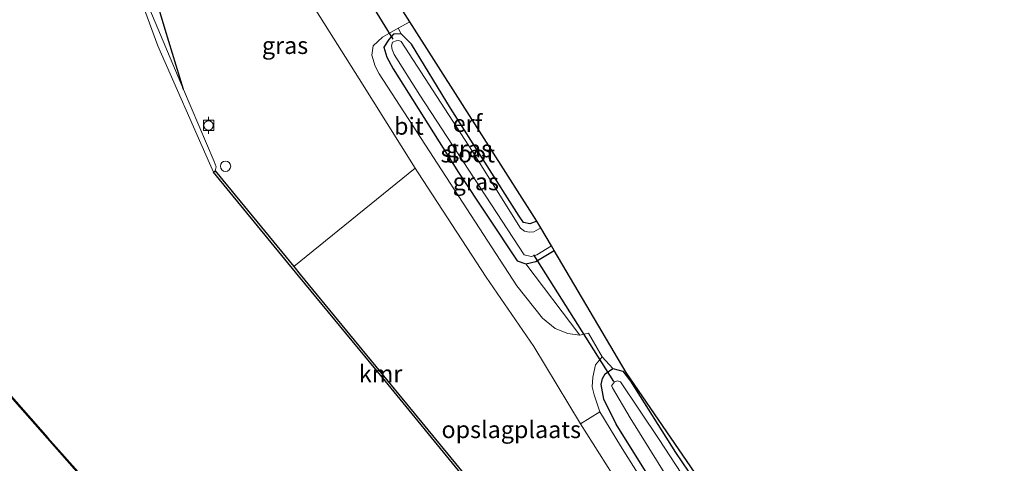
# Model space of a CAD drawing. Units: metres. Extents: x 107071 to 109644, y 524999 to 531251.
# Drawn here: x 107946 to 108090, y 527420 to 527485 of the extents above; entities that cross this region are included whole.
import ezdxf
from ezdxf.enums import TextEntityAlignment as Align

# ---------------------------------------------------------------- set-up
doc = ezdxf.new("R2010")
doc.units = ezdxf.units.M
doc.layers.get('0').update_dxf_attribs({"lineweight": 25})
for name, color, linetype, lineweight in [('B-ME-GW-INSTEEKWATERGANG-L-B1', 10, 'Continuous', 25), ('B-ME-IE-GRASLAND-GV-B6', 93, 'Continuous', 18), ('B-ME-IE-GRONDWERKLIJN-GROND_INGERICHT-GV-B6', 253, 'Continuous', 18), ('B-ME-IE-INRICHTINGSELEMENT-S-B1', 253, 'Continuous', 18), ('B-ME-KG-KADASTRAAL-OPNAMEDTMGRENS-L-B1', 10, 'Continuous', 25), ('B-ME-KW-DUIKER-L-B1', 10, 'Continuous', 25), ('B-ME-OB-BEKLEDING-GV-B6', 253, 'Continuous', 18), ('B-ME-OB-BESCHOEIING-GV-B6', 10, 'Continuous', 25), ('B-ME-OB-WATERLIJN-L-B1', 133, 'OB-WATERLIJN', 18), ('B-ME-OG-WATER-GV-B6', 153, 'Continuous', 18), ('B-ME-VH-VERH_SOORT-BITUMEN-GV-B6', 8, 'IE-TERREINAFSCHEIDING-NATUURLIJK-HOUTWAL', 18), ('B-ME-VH-VERH_SOORT-HALF_VERHARDING-GV-B6', 8, 'IE-TERREINAFSCHEIDING-NATUURLIJK-HOUTWAL', 18), ('B-ME-VV-BOLDER-S-B1', 213, 'Continuous', 18), ('B-ME-VV-KADEMUUR-GV-B6', 10, 'Continuous', 25)]:
    doc.layers.add(name, color=color, linetype=linetype, lineweight=lineweight)
doc.styles.add('NLCS-ISO', font='NLCS-ISO.TTF')
doc.linetypes.add('IE-TERREINAFSCHEIDING-NATUURLIJK-HOUTWAL', pattern='A,7,-1.5,[67,NLCS.SHX,S=0.75,R=45,X=0,Y=0],-1.5,7,-1.5,[70,NLCS.SHX,S=0.75,R=0,X=0,Y=0],-1.5', length=20)
doc.linetypes.add('OB-WATERLIJN', pattern='A,10,[32,NLCS.SHX,S=2,R=0,X=0,Y=0],-12', length=22)

# ---------------------------------------------------------------- blocks, each defined once
blk = doc.blocks.new('dtb')
blk.add_circle((0, 0), 0.75)
blk = doc.blocks.new('bolder')
for p, q in [((-0.75, 0), (-1.25, 0)), ((-0.75, 0.75), (-0.75, -0.75)), ((0.75, 0.75), (-0.75, 0.75)), ((0.75, -0.75), (0.75, 0.75)), ((0.75, 0), (1.25, 0)), ((-0.75, -0.75), (0.75, -0.75))]:
    blk.add_line(p, q)
blk.add_circle((0, 0), 0.673)

msp = doc.modelspace()

# ---------------------------------------------------------------- linework, layer by layer
at = {"layer": 'B-ME-GW-INSTEEKWATERGANG-L-B1'}
for points in [[(107969.71, 527474.91, 0.13), (107967, 527483.72, 0.27), (107965.51, 527488.81, 0.47), (107965.56, 527491.24, 0.52), (107967, 527494.93, 0.57), (107970.06, 527503.05, 0.71), (107971.33, 527506.54, 0.86), (107971.58, 527507.7, 0.98)], [(108021.33, 527455.67, 0.16), (108020.32, 527455.27, 0.16), (108019.37, 527455.48, 0.11), (108018.76, 527456.4, 0.09), (108008.7, 527472.19, -0.06), (108003.04, 527481.56, 0.04), (108001.5, 527483.08, 0.22), (108000.39, 527483.01, 0.31), (107999.68, 527482.26, 0.32), (107998.97, 527481.1, 0.32), (107999.4, 527479.63, 0.32), (108000.35, 527477.96, 0.32), (108009.88, 527462.79, 0.28), (108018.44, 527449.86, 0.27), (108019.73, 527449.46, 0.18), (108021.19, 527449.79, 0.03), (108023.85, 527451.4, 0.02)], [(108050.86, 527408.23, -0.17), (108057.45, 527398.36, -0.16), (108059.82, 527394.68, -0.13), (108059.9, 527393.63, -0.01), (108059.55, 527392.93, 0.04), (108058.73, 527392.33, 0.13), (108058.12, 527392.08, 0.14), (108056.69, 527391.74, 0.15), (108055.48, 527391.9, 0.24), (108053.55, 527393.64, 0.32), (108051.48, 527397.27, 0.27), (108041.83, 527411.73, 0.19), (108032.93, 527425.98, 0.23), (108031.14, 527429.63, 0.14), (108030.73, 527431.79, 0.13), (108030.92, 527432.65, 0.1), (108031.35, 527433.36, 0.09), (108032.45, 527434.14, 0.02), (108033.92, 527433.76, -0.32), (108035.03, 527432.28, -0.56), (108041.62, 527421.84, -0.41), (108050.86, 527408.23, -0.17)]]:
    msp.add_polyline3d(points, dxfattribs=at)
at = {"layer": 'B-ME-IE-GRASLAND-GV-B6'}
for points in [[(108003.55, 527463.43, 0.49), (107985.81, 527449.03, 0.23), (107974.3, 527463.05, 0.12), (107974.44, 527463.6, 0.12), (107974.19, 527464.42, 0.12), (107969.71, 527474.91, 0.13), (107967, 527483.72, 0.27), (107965.51, 527488.81, 0.47), (107965.56, 527491.24, 0.52), (107967, 527494.93, 0.57), (107970.06, 527503.05, 0.71), (107971.33, 527506.54, 0.86), (107971.58, 527507.7, 0.98), (107973.81, 527505.86, 0.99), (107976.19, 527504.61, 1.03), (107973.86, 527508.83, 1.4), (107972.36, 527512.3, 1.5), (107972.38, 527513.71, 1.68), (107974.17, 527511.24, 1.6), (107975.93, 527507.99, 1.27), (107978.26, 527503.99, 0.9), (107986.45, 527490.68, 0.63), (107995.35, 527476.47, 0.5), (108003.55, 527463.43, 0.49)], [(107965.51, 527488.81, 0.47), (107967, 527483.72, 0.27), (107969.71, 527474.91, 0.13), (107964.37, 527487.54, 0.16)], [(108001.09, 527483.88, 0.36), (108001.5, 527483.08, 0.22), (108000.39, 527483.01, 0.31), (107999.68, 527482.26, 0.32), (107998.97, 527481.1, 0.32), (107999.4, 527479.63, 0.32), (108000.35, 527477.96, 0.32), (108009.88, 527462.79, 0.28), (108018.44, 527449.86, 0.27), (108019.73, 527449.46, 0.18), (108027.61, 527439.03, 0.22), (108025.86, 527439.25, 0.25), (108024.02, 527439.97, 0.3), (108022.15, 527441.48, 0.3), (108018.4, 527446.24, 0.4), (108006.24, 527464.99, 0.45), (107998.31, 527477.23, 0.42), (107997.71, 527478.33, 0.42), (107997.23, 527479.96, 0.42), (107997.41, 527481.29, 0.42), (107998.76, 527482.57, 0.42), (108001.09, 527483.88, 0.36)], [(108021.33, 527455.67, 0.16), (108021.92, 527454.68, -0.51), (108020.92, 527454.11, -0.51), (108020.2, 527454.05, -0.51), (108019.53, 527454.2, -0.51), (108018.96, 527454.64, -0.51), (108011.95, 527465.84, -0.51), (108001.52, 527481.94, -0.51), (108001.16, 527482.1, -0.51), (108000.78, 527482.06, -0.51), (108000.25, 527481.85, -0.51), (108000.07, 527481.32, -0.51), (108000.18, 527480.75, -0.51), (108000.49, 527480.02, -0.51), (108004.24, 527474.11, -0.51), (108019.48, 527450.75, -0.51), (108020.53, 527450.51, -0.51), (108020.91, 527450.61, -0.51), (108021.32, 527450.77, -0.51), (108023.47, 527452.05, -0.51), (108023.85, 527451.4, 0.02), (108021.19, 527449.79, 0.03), (108019.73, 527449.46, 0.18), (108018.44, 527449.86, 0.27), (108009.88, 527462.79, 0.28), (108000.35, 527477.96, 0.32), (107999.4, 527479.63, 0.32), (107998.97, 527481.1, 0.32), (107999.68, 527482.26, 0.32), (108000.39, 527483.01, 0.31), (108001.5, 527483.08, 0.22), (108003.04, 527481.56, 0.04), (108008.7, 527472.19, -0.06), (108018.76, 527456.4, 0.09), (108019.37, 527455.48, 0.11), (108020.32, 527455.27, 0.16), (108021.33, 527455.67, 0.16)], [(107930.88, 527445.36, 0.24), (107949.79, 527423.94, 0.24), (107956.64, 527416.22, 0.24)], [(108044.13, 527405.99, 0.32), (108033.57, 527422.85, 0.25), (108030.53, 527427.82, 0.22), (108029.72, 527430.26, 0.2), (108029.45, 527431.46, 0.2), (108029.52, 527432.89, 0.22), (108029.91, 527434.65, 0.22), (108030.87, 527435.83, 0.1)], [(108030.87, 527435.83, 0.1), (108032.45, 527434.14, 0.02), (108031.35, 527433.36, 0.09), (108030.92, 527432.65, 0.1), (108030.73, 527431.79, 0.13), (108031.14, 527429.63, 0.14), (108032.93, 527425.98, 0.23), (108041.83, 527411.73, 0.19)], [(108032.45, 527434.14, 0.02), (108033.92, 527433.76, -0.32), (108035.03, 527432.28, -0.56), (108041.62, 527421.84, -0.41), (108050.86, 527408.23, -0.17), (108057.45, 527398.36, -0.16), (108059.82, 527394.68, -0.13), (108059.9, 527393.63, -0.01), (108059.55, 527392.93, 0.04), (108058.73, 527392.33, 0.13), (108058.12, 527392.08, 0.14), (108056.69, 527391.74, 0.15), (108055.48, 527391.9, 0.24), (108053.55, 527393.64, 0.32), (108051.48, 527397.27, 0.27), (108041.83, 527411.73, 0.19), (108032.93, 527425.98, 0.23), (108031.14, 527429.63, 0.14), (108030.73, 527431.79, 0.13), (108030.92, 527432.65, 0.1), (108031.35, 527433.36, 0.09), (108032.45, 527434.14, 0.02)], [(108057.65, 527392.71, -0.53), (108058.19, 527392.75, -0.53), (108058.66, 527392.88, -0.53), (108058.91, 527393.14, -0.53), (108058.93, 527393.5, -0.53), (108058.81, 527393.88, -0.53), (108058.62, 527394.2, -0.53), (108051.25, 527405.32, -0.53), (108039.21, 527423.74, -0.53), (108033.58, 527432.16, -0.53), (108033.14, 527432.31, -0.53), (108032.68, 527432.2, -0.53), (108032.26, 527431.62, -0.53), (108032.28, 527431.53, -0.53), (108032.4, 527431.3, -0.53), (108034.98, 527426.93, -0.53), (108042.94, 527414.17, -0.53), (108050.48, 527402.45, -0.53), (108056.04, 527394.31, -0.53), (108056.96, 527393.08, -0.53), (108057.65, 527392.71, -0.53)]]:
    msp.add_polyline3d(points, dxfattribs=at)
at = {"layer": 'B-ME-IE-GRONDWERKLIJN-GROND_INGERICHT-GV-B6'}
for points in [[(108002.79, 527484.83, 0.32), (108021.33, 527455.67, 0.16), (108020.32, 527455.27, 0.16), (108019.37, 527455.48, 0.11), (108018.76, 527456.4, 0.09), (108008.7, 527472.19, -0.06), (108003.04, 527481.56, 0.04), (108001.5, 527483.08, 0.22), (108001.09, 527483.88, 0.36), (108002.79, 527484.83, 0.32)], [(108027.72, 527426.03, 0.3), (108036.04, 527412.89, 0.29), (108047.55, 527395.71, 0.3), (108048.1, 527394.86, 0.3), (108039.56, 527388.05, 0.31), (108038.16, 527387.09, 0.11), (108034.7, 527391.28, 0.11), (108025.73, 527402.14, 0.12), (108023.95, 527404.1, 0.12), (108022.52, 527404.53, 0.12), (108010.99, 527418.36, 0.25), (107998.94, 527433.08, 0.32), (107986.76, 527447.87, 0.24), (107985.81, 527449.03, 0.23), (108003.55, 527463.43, 0.49), (108003.99, 527462.74, 0.49), (108013.91, 527447.47, 0.43), (108020.88, 527437.35, 0.37), (108027.72, 527426.03, 0.3)], [(108050.86, 527408.23, -0.17), (108041.62, 527421.84, -0.41), (108035.03, 527432.28, -0.56), (108033.92, 527433.76, -0.32), (108032.45, 527434.14, 0.02), (108030.87, 527435.83, 0.1), (108028.9, 527439.28, 0.13), (108027.61, 527439.03, 0.22), (108019.73, 527449.46, 0.18), (108021.19, 527449.79, 0.03), (108023.85, 527451.4, 0.02)], [(108023.85, 527451.4, 0.02), (108034.4, 527433.55, 0.02), (108061.06, 527394.67, 0.02)]]:
    msp.add_polyline3d(points, dxfattribs=at)
at = {"layer": 'B-ME-KG-KADASTRAAL-OPNAMEDTMGRENS-L-B1'}
msp.add_polyline3d([(108091.32, 527347.95, -0.29), (108083.12, 527360.6, -0.23), (108061.06, 527394.67, 0.02), (108034.4, 527433.55, 0.02), (108023.85, 527451.4, 0.02), (108023.47, 527452.05, -0.51), (108021.92, 527454.68, -0.51), (108021.33, 527455.67, 0.16), (108002.79, 527484.83, 0.32), (108000.99, 527487.65, 0.31)], dxfattribs=at)
at = {"layer": 'B-ME-KW-DUIKER-L-B1'}
for p, q in [((108000.32, 527482.28, -0.15), (107997.61, 527486.71, -0.15)), ((108032.59, 527432.22, -0.41), (108020.91, 527450.75, -0.43))]:
    msp.add_line(p, q, dxfattribs=at)
at = {"layer": 'B-ME-OB-BEKLEDING-GV-B6'}
msp.add_polyline3d([(107974.3, 527463.05, 0.12), (107974.07, 527462.86, -0.47), (107973.51, 527464.17, -0.47), (107965.91, 527481.3, -0.47), (107962.81, 527489.84, -0.47), (107962.77, 527490.41, -0.47), (107962.77, 527490.66, -0.47), (107966.31, 527502.18, -0.47), (107968.77, 527508.97, -0.47), (107968.93, 527509.84, -0.47), (107968.98, 527510.48, -0.47), (107969.08, 527510.46, 0.23), (107969.24, 527511.03, 0.26), (107969.66, 527509.59, 0.26), (107969.47, 527507.56, 0.26), (107963.68, 527489.95, 0.18), (107963.98, 527488.7, 0.16), (107964.37, 527487.54, 0.16), (107969.71, 527474.91, 0.13), (107974.19, 527464.42, 0.12), (107974.44, 527463.6, 0.12), (107974.3, 527463.05, 0.12)], dxfattribs=at)
at = {"layer": 'B-ME-OB-BESCHOEIING-GV-B6'}
msp.add_polyline3d([(107956.72, 527416.28, -0.47), (107956.64, 527416.22, 0.24), (107949.79, 527423.94, 0.24), (107930.88, 527445.36, 0.24), (107914.43, 527464.4, 0.29), (107901.29, 527479.49, 0.32), (107882.81, 527500.77, 0.36), (107875.51, 527508.1, 0.34), (107865.71, 527509.46, 0.61), (107865.61, 527509.58, -0.47), (107875.56, 527508.19, -0.47), (107882.88, 527500.84, -0.47), (107901.36, 527479.56, -0.47), (107914.51, 527464.47, -0.47), (107930.95, 527445.42, -0.47), (107949.87, 527424.01, -0.47), (107956.72, 527416.28, -0.47)], dxfattribs=at)
at = {"layer": 'B-ME-OB-WATERLIJN-L-B1'}
for points in [[(108075.79, 527340.93, -0.47), (108055.9, 527364.36, -0.47), (108045.24, 527377.2, -0.47), (108029.26, 527396.36, -0.47), (108025.26, 527401.63, -0.47), (108023.66, 527403.3, -0.47), (108023, 527403.96, -0.47), (108022.77, 527403.77, -0.47), (108010.76, 527418.17, -0.47), (107998.71, 527432.89, -0.47), (107986.52, 527447.68, -0.47), (107974.07, 527462.86, -0.47), (107973.51, 527464.17, -0.47), (107965.91, 527481.3, -0.47), (107962.81, 527489.84, -0.47), (107962.77, 527490.41, -0.47), (107962.77, 527490.66, -0.47), (107966.31, 527502.18, -0.47), (107968.77, 527508.97, -0.47), (107968.93, 527509.84, -0.47), (107968.98, 527510.48, -0.47), (107970.26, 527515.05, -0.47), (107975.01, 527517.84, -0.47), (107978.33, 527517.48, -0.47)], [(108031.34, 527326.09, -0.47), (108022.67, 527337.17, -0.47), (108006.84, 527356.59, -0.47), (107994.16, 527371.83, -0.47), (107982.51, 527385.95, -0.47), (107972.72, 527398, -0.47), (107963.76, 527408.45, -0.47), (107956.72, 527416.28, -0.47), (107949.87, 527424.01, -0.47), (107930.95, 527445.42, -0.47), (107914.51, 527464.47, -0.47), (107901.36, 527479.56, -0.47), (107882.88, 527500.84, -0.47), (107875.56, 527508.19, -0.47), (107865.61, 527509.58, -0.47), (107852.52, 527504.53, -0.47), (107848.12, 527500.83, -0.47), (107840.23, 527497.69, -0.47), (107837.87, 527495.88, -0.47), (107835.23, 527494.73, -0.47)]]:
    msp.add_polyline3d(points, dxfattribs=at)
at = {"layer": 'B-ME-OG-WATER-GV-B6'}
for points in [[(107962.81, 527489.84, -0.47), (107965.91, 527481.3, -0.47), (107973.51, 527464.17, -0.47), (107974.07, 527462.86, -0.47), (107986.52, 527447.68, -0.47), (107998.71, 527432.89, -0.47), (108010.76, 527418.17, -0.47)], [(108019.53, 527454.2, -0.51), (108020.2, 527454.05, -0.51), (108020.92, 527454.11, -0.51), (108021.92, 527454.68, -0.51), (108023.47, 527452.05, -0.51), (108021.32, 527450.77, -0.51), (108020.91, 527450.61, -0.51), (108020.53, 527450.51, -0.51), (108019.48, 527450.75, -0.51), (108004.24, 527474.11, -0.51), (108000.49, 527480.02, -0.51), (108000.18, 527480.75, -0.51), (108000.07, 527481.32, -0.51), (108000.25, 527481.85, -0.51), (108000.78, 527482.06, -0.51), (108001.16, 527482.1, -0.51), (108001.52, 527481.94, -0.51), (108011.95, 527465.84, -0.51), (108018.96, 527454.64, -0.51), (108019.53, 527454.2, -0.51)], [(107956.72, 527416.28, -0.47), (107949.87, 527424.01, -0.47), (107930.95, 527445.42, -0.47)], [(108058.19, 527392.75, -0.53), (108057.65, 527392.71, -0.53), (108056.96, 527393.08, -0.53), (108056.04, 527394.31, -0.53), (108050.48, 527402.45, -0.53), (108042.94, 527414.17, -0.53), (108034.98, 527426.93, -0.53), (108032.4, 527431.3, -0.53), (108032.28, 527431.53, -0.53), (108032.26, 527431.62, -0.53), (108032.68, 527432.2, -0.53), (108033.14, 527432.31, -0.53), (108033.58, 527432.16, -0.53), (108039.21, 527423.74, -0.53), (108051.25, 527405.32, -0.53), (108058.62, 527394.2, -0.53), (108058.81, 527393.88, -0.53), (108058.93, 527393.5, -0.53), (108058.91, 527393.14, -0.53), (108058.66, 527392.88, -0.53), (108058.19, 527392.75, -0.53)]]:
    msp.add_polyline3d(points, dxfattribs=at)
at = {"layer": 'B-ME-VH-VERH_SOORT-BITUMEN-GV-B6'}
msp.add_polyline3d([(108000.99, 527487.65, 0.31), (108002.79, 527484.83, 0.32), (108001.09, 527483.88, 0.36), (107998.76, 527482.57, 0.42), (107997.41, 527481.29, 0.42), (107997.23, 527479.96, 0.42), (107997.71, 527478.33, 0.42), (107998.31, 527477.23, 0.42), (108006.24, 527464.99, 0.45), (108018.4, 527446.24, 0.4), (108022.15, 527441.48, 0.3), (108024.02, 527439.97, 0.3), (108025.86, 527439.25, 0.25), (108027.61, 527439.03, 0.22), (108028.9, 527439.28, 0.13), (108030.87, 527435.83, 0.1), (108029.91, 527434.65, 0.22), (108029.52, 527432.89, 0.22), (108029.45, 527431.46, 0.2), (108029.72, 527430.26, 0.2), (108030.53, 527427.82, 0.22), (108027.72, 527426.03, 0.3), (108020.88, 527437.35, 0.37), (108013.91, 527447.47, 0.43), (108003.99, 527462.74, 0.49), (108003.55, 527463.43, 0.49), (107995.35, 527476.47, 0.5), (107986.45, 527490.68, 0.63)], dxfattribs=at)
at = {"layer": 'B-ME-VH-VERH_SOORT-HALF_VERHARDING-GV-B6'}
msp.add_polyline3d([(108058.56, 527391.33, 0.23), (108059.86, 527389.12, 0.1), (108058.66, 527388.66, 0.14), (108057.2, 527388.07, 0.2), (108056.86, 527387.76, 0.2), (108056.74, 527387.48, 0.2), (108056.78, 527386.89, 0.23), (108060.37, 527380.34, 0.25), (108063.99, 527374.43, 0.29), (108061.94, 527373.21, 0.26), (108057.31, 527380.58, 0.29), (108048.1, 527394.86, 0.3), (108047.55, 527395.71, 0.3), (108036.04, 527412.89, 0.29), (108027.72, 527426.03, 0.3), (108030.53, 527427.82, 0.22), (108033.57, 527422.85, 0.25), (108044.13, 527405.99, 0.32), (108052.87, 527392.35, 0.24), (108053.68, 527391.25, 0.24), (108054.77, 527390.6, 0.24), (108056.42, 527390.73, 0.24), (108058.56, 527391.33, 0.23)], dxfattribs=at)
at = {"layer": 'B-ME-VV-KADEMUUR-GV-B6'}
msp.add_polyline3d([(108023, 527403.96, -0.47), (108022.77, 527403.77, -0.47), (108010.76, 527418.17, -0.47), (107998.71, 527432.89, -0.47), (107986.52, 527447.68, -0.47), (107974.07, 527462.86, -0.47), (107974.3, 527463.05, 0.12), (107985.81, 527449.03, 0.23), (107986.76, 527447.87, 0.24), (107998.94, 527433.08, 0.32), (108010.99, 527418.36, 0.25), (108022.52, 527404.53, 0.12), (108023, 527403.96, -0.47)], dxfattribs=at)

# ---------------------------------------------------------------- block references
at = {"layer": 'B-ME-IE-INRICHTINGSELEMENT-S-B1', "rotation": 90}
msp.add_blockref('dtb', (107975.84, 527463.7, 0.15), dxfattribs=at)
at = {"layer": 'B-ME-VV-BOLDER-S-B1', "rotation": 90}
msp.add_blockref('bolder', (107973.35, 527469.67, 0.43), dxfattribs=at)

# ---------------------------------------------------------------- texts
at = {"layer": 'B-ME-IE-GRASLAND-GV-B6', "ltscale": 0.2, "style": 'NLCS-ISO'}
for p in [(107984.53, 527481.37), (108011.41, 527466.27), (108012.42, 527461.45)]:
    msp.add_text('gras', height=2.5, dxfattribs=at).set_placement(p, align=Align.MIDDLE_CENTER)
at = {"layer": 'B-ME-IE-GRONDWERKLIJN-GROND_INGERICHT-GV-B6', "ltscale": 0.2, "style": 'NLCS-ISO'}
for s, p in [('erf', (108011.2, 527469.98)), ('opslagplaats', (108017.6, 527425.21))]:
    msp.add_text(s, height=2.5, dxfattribs=at).set_placement(p, align=Align.MIDDLE_CENTER)
at = {"layer": 'B-ME-OG-WATER-GV-B6', "ltscale": 0.2, "style": 'NLCS-ISO'}
msp.add_text('sloot', height=2.5, dxfattribs=at).set_placement((108011.24, 527465.52), align=Align.MIDDLE_CENTER)
at = {"layer": 'B-ME-VH-VERH_SOORT-BITUMEN-GV-B6', "ltscale": 0.2, "style": 'NLCS-ISO'}
msp.add_text('bit', height=2.5, dxfattribs=at).set_placement((108002.63, 527469.57), align=Align.MIDDLE_CENTER)
at = {"layer": 'B-ME-VV-KADEMUUR-GV-B6', "ltscale": 0.2, "style": 'NLCS-ISO'}
msp.add_text('kmr', height=2.5, dxfattribs=at).set_placement((107998.5, 527433.38), align=Align.MIDDLE_CENTER)

doc.saveas('drawing.dxf')
